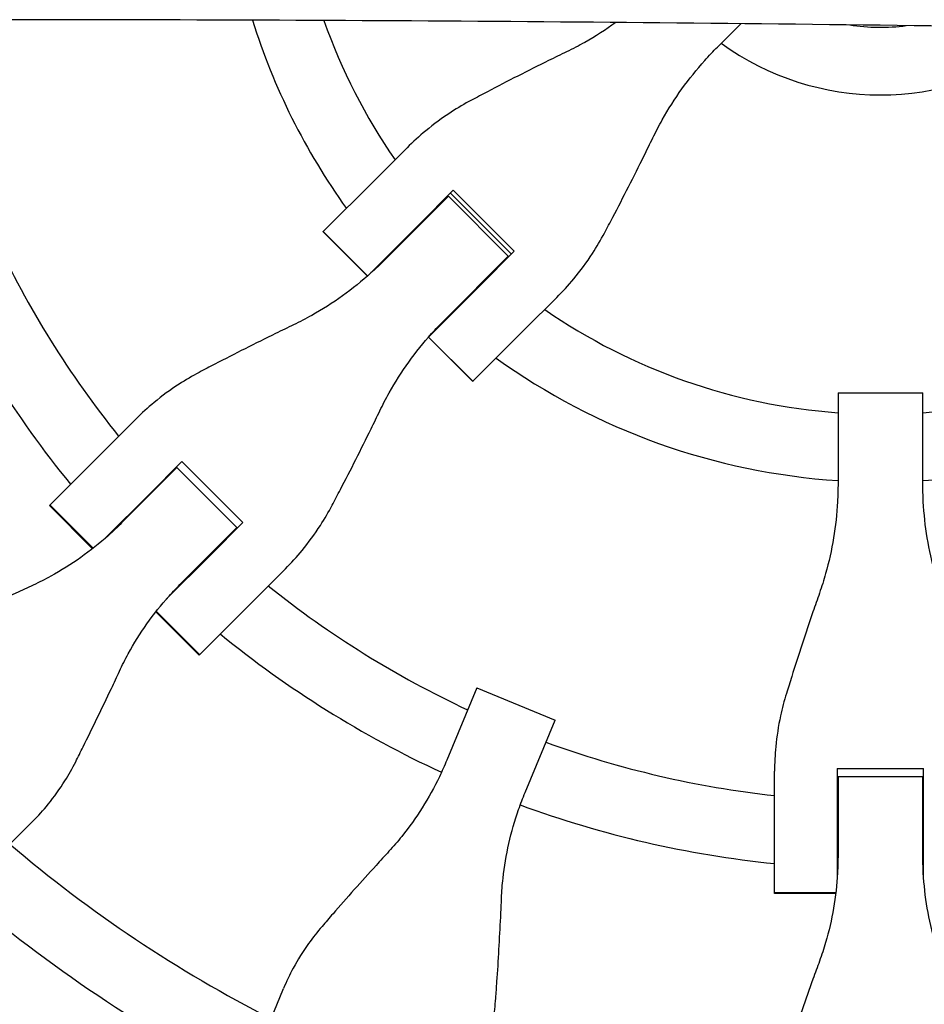
# Model space of a CAD drawing. Units: millimetres. Extents: x -3557 to 3558, y -5506 to 5506.
# Drawn here: x -203 to 11, y -288 to -55 of the extents above; entities that cross this region are included whole.
import ezdxf

# ---------------------------------------------------------------- set-up
doc = ezdxf.new("R2010")
doc.units = ezdxf.units.MM
doc.header["$LTSCALE"] = 20
doc.layers.add('2d', color=230, linetype='Continuous')

msp = doc.modelspace()

# ---------------------------------------------------------------- linework, layer by layer
at = {"layer": '2d'}
for p, q in [((-37.87, -61.3), (-32.37, -55.79)), ((-111.26, -85.14), (-118.79, -92.67)), ((-131.08, -104.96), (-118.79, -92.67)), ((-108.31, -103.15), (-100.34, -95.17)), ((-100.34, -95.17), (-85.91, -109.6)), ((-101.5, -96.59), (-116.61, -111.7)), ((-101.56, -96.65), (-101.69, -96.52)), ((-101.5, -96.59), (-87.33, -110.76)), ((-86.59, -110.27), (-101.01, -95.85)), ((-108.31, -103.15), (-120.57, -115.4)), ((-131.12, -104.99), (-131.08, -104.96)), ((-120.64, -115.47), (-131.12, -104.99)), ((-131.08, -104.96), (-120.61, -115.44)), ((-102.44, -125.87), (-87.33, -110.76)), ((-85.91, -109.6), (-93.89, -117.57)), ((-87.27, -110.95), (-87.39, -110.82)), ((-106.14, -129.83), (-93.89, -117.57)), ((-83.41, -128.05), (-75.88, -120.52)), ((-95.74, -140.37), (-106.21, -129.9)), ((-106.18, -129.87), (-95.7, -140.34)), ((-83.41, -128.05), (-95.7, -140.34)), ((-95.7, -140.34), (-95.74, -140.37)), ((-9.39, -143.04), (-9.39, -164.42)), ((-9.39, -143.04), (10.65, -143.04)), ((10.65, -164.42), (10.65, -143.04)), ((-175.38, -149.26), (-182.74, -156.62)), ((-195.82, -169.69), (-182.74, -156.62)), ((-172.26, -167.1), (-164.47, -159.3)), ((-164.47, -159.3), (-150.05, -173.73)), ((-173.69, -168.78), (-165.65, -160.74)), ((-167.02, -162.11), (-167.15, -161.99)), ((-165.68, -160.77), (-165.81, -160.65)), ((-165.65, -160.74), (-151.48, -174.91)), ((-172.26, -167.1), (-182.61, -177.44)), ((-185.6, -179.91), (-195.82, -169.69)), ((-185.46, -179.8), (-195.69, -169.57)), ((-173.69, -168.78), (-178.74, -173.83)), ((-150.05, -173.73), (-157.84, -181.52)), ((-151.48, -174.91), (-159.52, -182.95)), ((-152.73, -176.41), (-152.86, -176.28)), ((-151.39, -175.07), (-151.52, -174.94)), ((-168.18, -191.86), (-157.84, -181.52)), ((-164.57, -188), (-159.52, -182.95)), ((-147.36, -192), (-140, -184.64)), ((-147.36, -192), (-160.44, -205.07)), ((-160.44, -205.07), (-170.65, -194.86)), ((-160.31, -204.95), (-170.54, -194.71)), ((-94.78, -212.8), (-101.87, -229.9)), ((-94.78, -212.8), (-76.27, -220.46)), ((-83.36, -237.57), (-76.27, -220.46)), ((-24.39, -261.43), (-24.39, -232.53)), ((-9.57, -231.92), (-9.57, -257.56)), ((-9.57, -231.92), (10.83, -231.92)), ((10.83, -257.56), (10.83, -231.92)), ((-9.57, -233.81), (-9.39, -233.81)), ((-9.39, -233.77), (-9.39, -252.28)), ((-9.39, -233.77), (10.65, -233.77)), ((10.65, -252.28), (10.65, -233.77)), ((10.65, -233.81), (10.83, -233.81)), ((-9.39, -235.71), (-9.57, -235.71)), ((10.83, -235.71), (10.65, -235.71)), ((-206.43, -251.06), (-199.7, -244.34)), ((-9.92, -261.25), (-24.39, -261.25)), ((-9.94, -261.43), (-24.39, -261.43)), ((-152.14, -312.06), (-140.47, -283.91))]:
    msp.add_line(p, q, dxfattribs=at)
for radius, start, end in [(155.5, 197.3364, 215.7418), (139.5, 199.4306, 214.6689), (48, 261.3071, 277.328), (64, 234.0051, 305.9949), (139.5, 220.8069, 220.8821), (231, 204.9854, 218.7826), (155.5, 221.239, 221.3064), (247, 204.8393, 219.1868), (139.5, 229.1179, 229.1931), (139.5, 235.3311, 265.8821), (139.5, 274.1179, 304.6689), (155.5, 228.6936, 228.761), (155.5, 234.2582, 266.3064), (155.5, 273.6936, 305.7418), (231, 222.4692, 222.5146), (247, 222.6333, 222.6607), (231, 227.4854, 227.5308), (247, 227.3393, 227.3667), (231, 231.2174, 245.0146), (247, 230.8132, 245.1607), (231, 249.9854, 263.7826), (231, 267.4692, 267.5146), (231, 272.4854, 272.5308), (247, 249.8393, 264.1868), (317, 229.5265, 242.9735), (247, 267.6333, 267.6607), (247, 272.3393, 272.3667), (333, 229.3085, 243.1915)]:
    msp.add_arc((0.63, -8.63), radius, start, end, dxfattribs=at)
for points, knots in [([(1735.05, -75.28), (1731.71, -75.29), (1728.38, -75.3), (1715.05, -75.33), (1705.05, -75.36), (1665.05, -75.44), (1635.05, -75.47), (1541.52, -75.48), (1477.98, -75.39), (1354.34, -75.03), (1294.22, -74.78), (1182.87, -74.12), (1131.63, -73.74), (1037.64, -72.89), (994.89, -72.43), (912.53, -71.43), (872.93, -70.9), (780.56, -69.56), (727.78, -68.73), (621.73, -66.96), (568.45, -66.03), (480.59, -64.46), (446.02, -63.82), (384.05, -62.67), (356.64, -62.16), (304.28, -61.17), (279.32, -60.69), (226.97, -59.72), (199.58, -59.22), (139, -58.16), (105.81, -57.62), (29.92, -56.5), (-12.78, -55.96), (-97.15, -55.18), (-138.84, -54.94), (-211.05, -54.84), (-241.57, -54.91), (-296.65, -55.24), (-321.21, -55.48), (-367.27, -56.09), (-388.77, -56.45), (-431.17, -57.28), (-452.07, -57.74), (-495.74, -58.8), (-518.51, -59.4), (-566.98, -60.75), (-592.68, -61.5), (-649.37, -63.17), (-680.36, -64.09), (-751.96, -66.12), (-792.57, -67.19), (-873.1, -68.99), (-913.02, -69.71), (-983.69, -70.61), (-1014.43, -70.88), (-1072.14, -71.16), (-1099.1, -71.19), (-1154.02, -71.14), (-1181.98, -71.05), (-1243.05, -70.81), (-1276.16, -70.66), (-1313.86, -70.51), (-1318.44, -70.49), (-1336.75, -70.42), (-1350.48, -70.38), (-1399.09, -70.25), (-1433.97, -70.23), (-1505.39, -70.45), (-1541.93, -70.69), (-1609.07, -71.54), (-1639.66, -72.07), (-1691.67, -73.32), (-1713.08, -73.93), (-1734.48, -74.67)], [0, 0, 0, 0, 10, 10, 40.000003, 40.000003, 130.000045, 130.000045, 320.603706, 320.603706, 500.947413, 500.947413, 654.662468, 654.662468, 782.942044, 782.942044, 901.773668, 901.773668, 1060.142657, 1060.142657, 1220.015041, 1220.015041, 1323.747702, 1323.747702, 1405.97699, 1405.97699, 1480.900709, 1480.900709, 1563.124049, 1563.124049, 1662.799836, 1662.799836, 1791.005169, 1791.005169, 1916.138243, 1916.138243, 2007.73306, 2007.73306, 2081.416776, 2081.416776, 2145.916638, 2145.916638, 2208.634534, 2208.634534, 2276.988343, 2276.988343, 2354.147172, 2354.147172, 2447.221575, 2447.221575, 2569.169129, 2569.169129, 2689.029372, 2689.029372, 2781.281428, 2781.281428, 2862.187837, 2862.187837, 2946.052235, 2946.052235, 3045.407278, 3045.407278, 3059.141084, 3059.141084, 3100.342538, 3100.342538, 3204.974795, 3204.974795, 3314.603121, 3314.603121, 3406.408782, 3406.408782, 3470.670335, 3470.670335, 3470.670335, 3470.670335]), ([(-61.9, -55.51), (-61.92, -55.52), (-61.93, -55.53), (-64.29, -57.22), (-66.73, -58.78), (-70.66, -60.99), (-72.09, -61.74), (-73.55, -62.44)], [24.698424, 24.698424, 24.698424, 24.698424, 24.755326, 24.755326, 33.007102, 33.007102, 37.621588, 37.621588, 37.621588, 37.621588]), ([(-73.55, -62.44), (-74.95, -63.12), (-76.37, -63.81), (-80.21, -65.7), (-82.65, -66.92), (-87.51, -69.4), (-89.93, -70.64), (-93.55, -72.55), (-94.8, -73.21), (-96.03, -73.86)], [2.966856, 2.966856, 2.966856, 2.966856, 7.467226, 7.467226, 14.934453, 14.934453, 22.401679, 22.401679, 26.438499, 26.438499, 26.438499, 26.438499]), ([(-53.18, -82.81), (-52.48, -81.35), (-51.73, -79.92), (-49.52, -75.99), (-47.97, -73.55), (-44.6, -68.86), (-42.8, -66.62), (-39.91, -63.39), (-38.9, -62.33), (-37.87, -61.3)], [225.767218, 225.767218, 225.767218, 225.767218, 230.381704, 230.381704, 238.633479, 238.633479, 246.885254, 246.885254, 251.132786, 251.132786, 251.132786, 251.132786]), ([(-96.03, -73.86), (-97.67, -74.74), (-99.28, -75.69), (-102.94, -78.07), (-104.95, -79.55), (-108.39, -82.4), (-109.86, -83.74), (-111.26, -85.14)], [196.919636, 196.919636, 196.919636, 196.919636, 202.323387, 202.323387, 209.573326, 209.573326, 215.40364, 215.40364, 215.40364, 215.40364]), ([(-64.6, -105.29), (-63.95, -104.06), (-63.29, -102.81), (-61.39, -99.19), (-60.14, -96.77), (-57.67, -91.91), (-56.44, -89.47), (-54.55, -85.63), (-53.86, -84.2), (-53.18, -82.81)], [3.430406, 3.430406, 3.430406, 3.430406, 7.467226, 7.467226, 14.934453, 14.934453, 22.401679, 22.401679, 26.90205, 26.90205, 26.90205, 26.90205]), ([(-75.88, -120.52), (-74.48, -119.12), (-73.14, -117.65), (-70.29, -114.21), (-68.81, -112.2), (-66.43, -108.54), (-65.48, -106.93), (-64.6, -105.29)], [15.919502, 15.919502, 15.919502, 15.919502, 21.749816, 21.749816, 28.999755, 28.999755, 34.403507, 34.403507, 34.403507, 34.403507]), ([(-116.61, -111.7), (-117.65, -112.74), (-118.71, -113.75), (-121.94, -116.64), (-124.18, -118.44), (-128.86, -121.8), (-131.3, -123.35), (-135.21, -125.54), (-136.64, -126.28), (-138.09, -126.98)], [12.256019, 12.256019, 12.256019, 12.256019, 16.503551, 16.503551, 24.755326, 24.755326, 33.007102, 33.007102, 37.621588, 37.621588, 37.621588, 37.621588]), ([(-138.09, -126.98), (-139.48, -127.65), (-140.9, -128.34), (-144.71, -130.2), (-147.14, -131.41), (-151.96, -133.84), (-154.35, -135.07), (-157.94, -136.94), (-159.18, -137.58), (-160.39, -138.22)], [2.966856, 2.966856, 2.966856, 2.966856, 7.467226, 7.467226, 14.934453, 14.934453, 22.401679, 22.401679, 26.438499, 26.438499, 26.438499, 26.438499]), ([(-117.72, -147.35), (-117.02, -145.9), (-116.28, -144.47), (-114.09, -140.56), (-112.54, -138.12), (-109.18, -133.44), (-107.38, -131.2), (-104.49, -127.97), (-103.48, -126.9), (-102.44, -125.87)], [225.767218, 225.767218, 225.767218, 225.767218, 230.381704, 230.381704, 238.633479, 238.633479, 246.885254, 246.885254, 251.132786, 251.132786, 251.132786, 251.132786]), ([(-160.39, -138.22), (-162.02, -139.08), (-163.61, -140.01), (-167.21, -142.34), (-169.19, -143.79), (-172.58, -146.58), (-174.02, -147.9), (-175.38, -149.26)], [196.919636, 196.919636, 196.919636, 196.919636, 202.323387, 202.323387, 209.573326, 209.573326, 215.40364, 215.40364, 215.40364, 215.40364]), ([(-128.97, -169.65), (-128.33, -168.44), (-127.68, -167.2), (-125.81, -163.61), (-124.58, -161.22), (-122.15, -156.4), (-120.95, -153.97), (-119.08, -150.16), (-118.39, -148.74), (-117.72, -147.35)], [3.430406, 3.430406, 3.430406, 3.430406, 7.467226, 7.467226, 14.934453, 14.934453, 22.401679, 22.401679, 26.90205, 26.90205, 26.90205, 26.90205]), ([(-9.39, -164.42), (-9.39, -165.88), (-9.43, -167.35), (-9.66, -171.67), (-9.98, -174.54), (-10.91, -180.22), (-11.54, -183.04), (-12.76, -187.35), (-13.24, -188.89), (-13.77, -190.4)], [12.256019, 12.256019, 12.256019, 12.256019, 16.503551, 16.503551, 24.755326, 24.755326, 33.007102, 33.007102, 37.621588, 37.621588, 37.621588, 37.621588]), ([(15.03, -190.4), (14.5, -188.89), (14.02, -187.35), (12.8, -183.04), (12.17, -180.22), (11.24, -174.54), (10.93, -171.67), (10.69, -167.35), (10.65, -165.88), (10.65, -164.42)], [225.767218, 225.767218, 225.767218, 225.767218, 230.381704, 230.381704, 238.633479, 238.633479, 246.885254, 246.885254, 251.132786, 251.132786, 251.132786, 251.132786]), ([(-140, -184.64), (-138.64, -183.28), (-137.33, -181.84), (-134.53, -178.45), (-133.08, -176.47), (-130.76, -172.87), (-129.83, -171.28), (-128.97, -169.65)], [15.919502, 15.919502, 15.919502, 15.919502, 21.749816, 21.749816, 28.999755, 28.999755, 34.403507, 34.403507, 34.403507, 34.403507]), ([(-178.74, -173.83), (-179.75, -174.84), (-180.79, -175.83), (-183.95, -178.64), (-186.13, -180.39), (-190.68, -183.61), (-193.05, -185.09), (-196.84, -187.17), (-198.22, -187.86), (-199.62, -188.51)], [12.256019, 12.256019, 12.256019, 12.256019, 16.503551, 16.503551, 24.755326, 24.755326, 33.007102, 33.007102, 37.621588, 37.621588, 37.621588, 37.621588]), ([(-199.62, -188.51), (-200.97, -189.14), (-202.34, -189.78), (-206.02, -191.51), (-208.36, -192.63), (-212.98, -194.87), (-215.27, -195.99), (-218.7, -197.69), (-219.88, -198.28), (-221.03, -198.86)], [2.966856, 2.966856, 2.966856, 2.966856, 7.467226, 7.467226, 14.934453, 14.934453, 22.401679, 22.401679, 26.438499, 26.438499, 26.438499, 26.438499]), ([(-179.25, -208.88), (-178.6, -207.48), (-177.91, -206.1), (-175.83, -202.31), (-174.36, -199.94), (-171.13, -195.39), (-169.39, -193.2), (-166.57, -190.05), (-165.59, -189.01), (-164.57, -188)], [225.767218, 225.767218, 225.767218, 225.767218, 230.381704, 230.381704, 238.633479, 238.633479, 246.885254, 246.885254, 251.132786, 251.132786, 251.132786, 251.132786]), ([(-13.77, -190.4), (-14.28, -191.86), (-14.8, -193.35), (-16.18, -197.37), (-17.04, -199.94), (-18.73, -205.06), (-19.55, -207.63), (-20.77, -211.48), (-21.19, -212.82), (-21.59, -214.12)], [2.966856, 2.966856, 2.966856, 2.966856, 7.467226, 7.467226, 14.934453, 14.934453, 22.401679, 22.401679, 26.438499, 26.438499, 26.438499, 26.438499]), ([(-189.6, -230.29), (-189.02, -229.13), (-188.43, -227.95), (-186.73, -224.53), (-185.61, -222.24), (-183.37, -217.61), (-182.25, -215.28), (-180.52, -211.6), (-179.88, -210.23), (-179.25, -208.88)], [3.430406, 3.430406, 3.430406, 3.430406, 7.467226, 7.467226, 14.934453, 14.934453, 22.401679, 22.401679, 26.90205, 26.90205, 26.90205, 26.90205]), ([(-21.59, -214.12), (-22.13, -215.88), (-22.6, -217.67), (-23.5, -221.86), (-23.88, -224.28), (-24.3, -228.65), (-24.39, -230.6), (-24.39, -232.53)], [196.919636, 196.919636, 196.919636, 196.919636, 202.323387, 202.323387, 209.573326, 209.573326, 215.40364, 215.40364, 215.40364, 215.40364]), ([(-199.7, -244.34), (-198.44, -243.08), (-197.24, -241.75), (-194.68, -238.6), (-193.35, -236.74), (-191.23, -233.34), (-190.38, -231.83), (-189.6, -230.29)], [15.919502, 15.919502, 15.919502, 15.919502, 21.749816, 21.749816, 28.999755, 28.999755, 34.403507, 34.403507, 34.403507, 34.403507]), ([(-101.87, -229.9), (-102.41, -231.22), (-103, -232.53), (-104.83, -236.34), (-106.18, -238.79), (-109.15, -243.51), (-110.77, -245.78), (-113.48, -249.14), (-114.49, -250.32), (-115.54, -251.45)], [12.256019, 12.256019, 12.256019, 12.256019, 16.503551, 16.503551, 24.755326, 24.755326, 33.007102, 33.007102, 37.621588, 37.621588, 37.621588, 37.621588]), ([(-88.93, -262.48), (-88.86, -260.93), (-88.75, -259.39), (-88.28, -255.09), (-87.82, -252.34), (-86.59, -246.9), (-85.81, -244.22), (-84.42, -240.23), (-83.9, -238.89), (-83.36, -237.57)], [225.767218, 225.767218, 225.767218, 225.767218, 230.381704, 230.381704, 238.633479, 238.633479, 246.885254, 246.885254, 251.132786, 251.132786, 251.132786, 251.132786]), ([(-115.54, -251.45), (-116.54, -252.55), (-117.57, -253.66), (-120.3, -256.68), (-122.03, -258.6), (-125.45, -262.43), (-127.14, -264.35), (-129.65, -267.23), (-130.51, -268.23), (-131.35, -269.21)], [2.966856, 2.966856, 2.966856, 2.966856, 7.467226, 7.467226, 14.934453, 14.934453, 22.401679, 22.401679, 26.438499, 26.438499, 26.438499, 26.438499]), ([(-9.39, -252.28), (-9.39, -253.71), (-9.43, -255.14), (-9.66, -259.36), (-9.98, -262.14), (-10.91, -267.64), (-11.54, -270.36), (-12.76, -274.51), (-13.24, -275.98), (-13.77, -277.43)], [12.256019, 12.256019, 12.256019, 12.256019, 16.503551, 16.503551, 24.755326, 24.755326, 33.007102, 33.007102, 37.621588, 37.621588, 37.621588, 37.621588]), ([(15.03, -277.43), (14.5, -275.98), (14.02, -274.51), (12.8, -270.36), (12.17, -267.64), (11.24, -262.14), (10.93, -259.36), (10.69, -255.14), (10.65, -253.71), (10.65, -252.28)], [225.767218, 225.767218, 225.767218, 225.767218, 230.381704, 230.381704, 238.633479, 238.633479, 246.885254, 246.885254, 251.132786, 251.132786, 251.132786, 251.132786]), ([(-90.3, -286.21), (-90.2, -284.93), (-90.11, -283.61), (-89.85, -279.8), (-89.68, -277.25), (-89.39, -272.12), (-89.25, -269.54), (-89.06, -265.47), (-88.99, -263.96), (-88.93, -262.48)], [3.430406, 3.430406, 3.430406, 3.430406, 7.467226, 7.467226, 14.934453, 14.934453, 22.401679, 22.401679, 26.90205, 26.90205, 26.90205, 26.90205]), ([(-131.35, -269.21), (-132.49, -270.52), (-133.55, -271.88), (-135.89, -275.14), (-137.09, -277.08), (-139.02, -280.65), (-139.79, -282.27), (-140.47, -283.91)], [196.919636, 196.919636, 196.919636, 196.919636, 202.323387, 202.323387, 209.573326, 209.573326, 215.40364, 215.40364, 215.40364, 215.40364]), ([(-13.77, -277.43), (-14.28, -278.82), (-14.8, -280.24), (-16.18, -284.07), (-17.04, -286.51), (-18.73, -291.36), (-19.55, -293.78), (-20.77, -297.4), (-21.19, -298.65), (-21.59, -299.88)], [2.966856, 2.966856, 2.966856, 2.966856, 7.467226, 7.467226, 14.934453, 14.934453, 22.401679, 22.401679, 26.438499, 26.438499, 26.438499, 26.438499]), ([(-94.25, -303.06), (-93.57, -301.42), (-92.97, -299.73), (-91.81, -295.83), (-91.29, -293.61), (-90.63, -289.66), (-90.43, -287.94), (-90.3, -286.21)], [15.919502, 15.919502, 15.919502, 15.919502, 21.749816, 21.749816, 28.999755, 28.999755, 34.403507, 34.403507, 34.403507, 34.403507])]:
    msp.add_open_spline(points, degree=3, knots=knots, dxfattribs=at)

doc.saveas('drawing.dxf')
